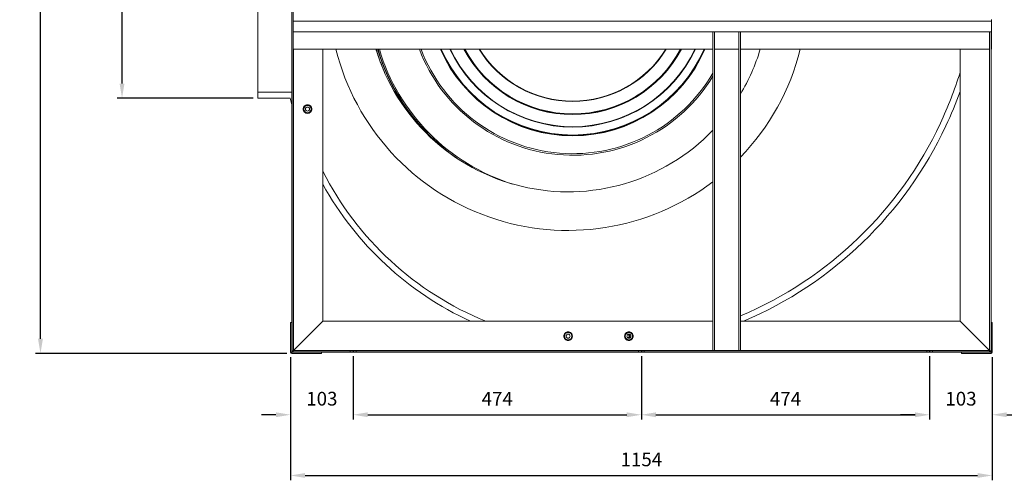
# Model space of a CAD drawing. Units: millimetres. Extents: x -1664 to 1356, y 217 to 2387.
# Drawn here: x -1664 to -45, y 217 to 976 of the extents above; entities that cross this region are included whole.
import ezdxf
from ezdxf.lldxf.tags import DXFTag

# ---------------------------------------------------------------- set-up
doc = ezdxf.new("R2010")
doc.units = ezdxf.units.MM
doc.header["$PDSIZE"] = -1
tags = doc.linetypes.add('HIDDEN', pattern=[1.905, 1.27, -0.635]).pattern_tags.tags
tags[6:7] = [DXFTag(74, 4), DXFTag(75, 0), DXFTag(340, '0'), DXFTag(46, 1.0), DXFTag(50, 0.0), DXFTag(44, 0.0), DXFTag(45, 0.0)]
tags[4:5] = [DXFTag(74, 4), DXFTag(75, 0), DXFTag(340, '0'), DXFTag(46, 1.0), DXFTag(50, 0.0), DXFTag(44, 0.0), DXFTag(45, 0.0)]
doc.dimstyles.new('ISO-25', dxfattribs={"dimtxt": 2.5, "dimasz": 2.5, "dimexe": 1.25, "dimexo": 0.625, "dimtad": 1, "dimtxsty": 'Standard', "dimcen": 2.5, "dimadec": 0, "dimazin": 0, "dimtfac": 1, "dimtmove": 0, "dimatfit": 3, "dimfxl": 1, "dimarcsym": 0})

# ---------------------------------------------------------------- blocks, each defined once
blk = doc.blocks.new('*D16')
at = {"color": 0, "linetype": 'ByBlock', "lineweight": -2}
for p, q in [((-1115.3, 421.6), (-1115.3, 317.4)), ((-1218.2, 420.4), (-1218.2, 317.4)), ((-1242.2, 325.4), (-1266.2, 325.4)), ((-1091.3, 325.4), (-1067.3, 325.4))]:
    blk.add_line(p, q, dxfattribs=at)
at = {"color": 0, "linetype": 'ByBlock'}
for points in [[(-1218.2, 325.4), (-1242.2, 329.4), (-1242.2, 321.4)], [(-1115.3, 325.4), (-1091.3, 329.4), (-1091.3, 321.4)]]:
    blk.add_solid(points, dxfattribs=at)
at = {"layer": 'DEFPOINTS', "color": 0, "linetype": 'ByBlock'}
for p in [(-1218.2, 428.4), (-1115.3, 429.6)]:
    blk.add_point(p, dxfattribs=at)
at = {"color": 0, "linetype": 'ByBlock', "insert": (-1166.7, 348.9), "char_height": 22.58, "attachment_point": 5}
blk.add_mtext('103', dxfattribs=at)
blk = doc.blocks.new('*D17')
at = {"color": 0, "linetype": 'ByBlock', "lineweight": -2}
for p, q in [((-1115.3, 421.6), (-1115.3, 317.4)), ((-641.3, 421.6), (-641.3, 317.4)), ((-1091.3, 325.4), (-665.3, 325.4))]:
    blk.add_line(p, q, dxfattribs=at)
at = {"color": 0, "linetype": 'ByBlock'}
for points in [[(-1115.3, 325.4), (-1091.3, 321.4), (-1091.3, 329.4)], [(-641.3, 325.4), (-665.3, 321.4), (-665.3, 329.4)]]:
    blk.add_solid(points, dxfattribs=at)
at = {"layer": 'DEFPOINTS', "color": 0, "linetype": 'ByBlock'}
for p in [(-1115.3, 429.6), (-641.3, 429.6)]:
    blk.add_point(p, dxfattribs=at)
at = {"color": 0, "linetype": 'ByBlock', "insert": (-878.3, 348.9), "char_height": 22.58, "attachment_point": 5}
blk.add_mtext('474', dxfattribs=at)
blk = doc.blocks.new('*D18')
at = {"color": 0, "linetype": 'ByBlock', "lineweight": -2}
for p, q in [((-641.3, 421.6), (-641.3, 317.4)), ((-167.3, 421.6), (-167.3, 317.4)), ((-617.3, 325.4), (-191.3, 325.4))]:
    blk.add_line(p, q, dxfattribs=at)
at = {"color": 0, "linetype": 'ByBlock'}
for points in [[(-641.3, 325.4), (-617.3, 321.4), (-617.3, 329.4)], [(-167.3, 325.4), (-191.3, 321.4), (-191.3, 329.4)]]:
    blk.add_solid(points, dxfattribs=at)
at = {"layer": 'DEFPOINTS', "color": 0, "linetype": 'ByBlock'}
for p in [(-641.3, 429.6), (-167.3, 429.6)]:
    blk.add_point(p, dxfattribs=at)
at = {"color": 0, "linetype": 'ByBlock', "insert": (-404.3, 348.9), "char_height": 22.58, "attachment_point": 5}
blk.add_mtext('474', dxfattribs=at)
blk = doc.blocks.new('*D19')
at = {"color": 0, "linetype": 'ByBlock', "lineweight": -2}
for p, q in [((-167.3, 421.6), (-167.3, 317.4)), ((-64.4, 420.4), (-64.4, 317.4)), ((-191.3, 325.4), (-215.3, 325.4)), ((-40.4, 325.4), (-16.4, 325.4))]:
    blk.add_line(p, q, dxfattribs=at)
at = {"color": 0, "linetype": 'ByBlock'}
for points in [[(-167.3, 325.4), (-191.3, 321.4), (-191.3, 329.4)], [(-64.4, 325.4), (-40.4, 321.4), (-40.4, 329.4)]]:
    blk.add_solid(points, dxfattribs=at)
at = {"layer": 'DEFPOINTS', "color": 0, "linetype": 'ByBlock'}
for p in [(-167.3, 429.6), (-64.4, 428.4)]:
    blk.add_point(p, dxfattribs=at)
at = {"color": 0, "linetype": 'ByBlock', "insert": (-115.8, 348.9), "char_height": 22.58, "attachment_point": 5}
blk.add_mtext('103', dxfattribs=at)
blk = doc.blocks.new('*D20')
at = {"color": 0, "linetype": 'ByBlock', "lineweight": -2}
for p, q in [((-1218.2, 420.4), (-1218.2, 217.5)), ((-64.4, 420.4), (-64.4, 217.5)), ((-1194.2, 225.5), (-88.4, 225.5))]:
    blk.add_line(p, q, dxfattribs=at)
at = {"color": 0, "linetype": 'ByBlock'}
for points in [[(-1218.2, 225.5), (-1194.2, 221.5), (-1194.2, 229.5)], [(-64.4, 225.5), (-88.4, 221.5), (-88.4, 229.5)]]:
    blk.add_solid(points, dxfattribs=at)
at = {"layer": 'DEFPOINTS', "color": 0, "linetype": 'ByBlock'}
for p in [(-1218.2, 428.4), (-64.4, 428.4)]:
    blk.add_point(p, dxfattribs=at)
at = {"color": 0, "linetype": 'ByBlock', "insert": (-641.3, 249), "char_height": 22.58, "attachment_point": 5}
blk.add_mtext('1154', dxfattribs=at)
blk = doc.blocks.new('*D25')
at = {"color": 0, "linetype": 'ByBlock', "lineweight": -2}
for p, q in [((-1279.8, 1788.5), (-1503.3, 1788.5)), ((-1495.3, 1764.5), (-1495.3, 1340.9)), ((-1495.3, 870.5), (-1495.3, 1294)), ((-1279.8, 846.5), (-1503.3, 846.5))]:
    blk.add_line(p, q, dxfattribs=at)
at = {"color": 0, "linetype": 'ByBlock'}
for points in [[(-1495.3, 1788.5), (-1499.3, 1764.5), (-1491.3, 1764.5)], [(-1495.3, 846.5), (-1499.3, 870.5), (-1491.3, 870.5)]]:
    blk.add_solid(points, dxfattribs=at)
at = {"layer": 'DEFPOINTS', "color": 0, "linetype": 'ByBlock'}
for p in [(-1271.8, 1788.5), (-1271.8, 846.5)]:
    blk.add_point(p, dxfattribs=at)
at = {"color": 0, "linetype": 'ByBlock', "insert": (-1495.3, 1317.5), "char_height": 22.58, "attachment_point": 5}
blk.add_mtext('942', dxfattribs=at)
blk = doc.blocks.new('*D27')
at = {"color": 0, "linetype": 'ByBlock', "lineweight": -2}
for p, q in [((-1224.2, 1840.9), (-1637.4, 1840.9)), ((-1629.4, 1816.9), (-1629.4, 1157.1)), ((-1629.4, 450.4), (-1629.4, 1110.1)), ((-1224.2, 426.4), (-1637.4, 426.4))]:
    blk.add_line(p, q, dxfattribs=at)
at = {"color": 0, "linetype": 'ByBlock'}
for points in [[(-1629.4, 1840.9), (-1633.4, 1816.9), (-1625.4, 1816.9)], [(-1629.4, 426.4), (-1633.4, 450.4), (-1625.4, 450.4)]]:
    blk.add_solid(points, dxfattribs=at)
at = {"layer": 'DEFPOINTS', "color": 0, "linetype": 'ByBlock'}
for p in [(-1216.2, 1840.9), (-1216.2, 426.4)]:
    blk.add_point(p, dxfattribs=at)
at = {"color": 0, "linetype": 'ByBlock', "insert": (-1629.4, 1133.6), "char_height": 22.58, "attachment_point": 5}
blk.add_mtext('1414', dxfattribs=at)

msp = doc.modelspace()

# ---------------------------------------------------------------- linework, layer by layer
at = {"color": 7, "linetype": 'Continuous', "lineweight": 15}
for p, q in [((-1216.27, 429.26), (-1216.27, 1837.26)), ((-1213.67, 975.63), (-1213.67, 1837.26)), ((-1271.8, 1778.46), (-1271.8, 856.08)), ((-1213.67, 973.17), (-1213.67, 975.63)), ((-1213.67, 973.17), (-65.67, 973.17)), ((-1213.67, 955.89), (-1213.67, 973.17)), ((-65.67, 975.87), (-65.67, 973.17)), ((-65.67, 973.17), (-65.67, 955.89)), ((-65.67, 955.89), (-1213.67, 955.89)), ((-1213.67, 429.26), (-1213.67, 955.89)), ((-523.67, 431.27), (-523.67, 955.89)), ((-521.07, 431.27), (-521.07, 955.89)), ((-481.07, 431.27), (-481.07, 955.89)), ((-478.47, 431.27), (-478.47, 955.89)), ((-68.89, 429.26), (-68.89, 955.89)), ((-66.29, 429.26), (-66.29, 955.89)), ((-65.67, 926.89), (-65.67, 955.89)), ((-1213.67, 926.89), (-523.67, 926.89)), ((-1213.57, 926.89), (-1213.57, 430.97)), ((-1165.28, 479.26), (-1165.28, 926.89)), ((-521.07, 926.89), (-481.07, 926.89)), ((-478.47, 926.89), (-68.89, 926.89)), ((-117.28, 926.89), (-117.28, 479.26)), ((-68.99, 926.89), (-68.99, 430.97)), ((-66.29, 926.89), (-65.67, 926.89)), ((-1271.8, 856.08), (-1216.27, 856.08)), ((-1271.8, 856.08), (-1271.8, 846.46)), ((-1271.8, 846.46), (-1218.84, 846.46)), ((-1218.84, 846.46), (-1216.27, 835.46)), ((-1218.17, 477.1), (-1218.17, 428.37)), ((-1216.27, 477.1), (-1218.17, 477.1)), ((-1216.27, 477.1), (-1216.27, 428.37)), ((-1213.57, 430.97), (-1165.28, 479.26)), ((-1213.57, 430.97), (-1165.28, 479.26)), ((-1165.28, 479.26), (-523.67, 479.26)), ((-478.47, 479.26), (-117.28, 479.26)), ((-117.28, 479.26), (-68.99, 430.97)), ((-68.99, 430.97), (-117.28, 479.26)), ((-66.29, 477.1), (-64.39, 477.1)), ((-64.39, 428.37), (-64.39, 477.1)), ((-1216.27, 428.37), (-1218.17, 428.37)), ((-1213.67, 429.26), (-1216.27, 429.26)), ((-1216.17, 428.27), (-1216.17, 426.37)), ((-1216.17, 428.27), (-1167.44, 428.27)), ((-1216.17, 426.37), (-1167.44, 426.37)), ((-1215.28, 430.87), (-1215.28, 428.27)), ((-67.28, 430.87), (-1215.28, 430.87)), ((-67.28, 428.27), (-1215.28, 428.27)), ((-68.99, 430.97), (-1213.57, 430.97)), ((-1167.44, 428.27), (-1167.44, 426.37)), ((-521.07, 431.27), (-523.67, 431.27)), ((-481.07, 431.27), (-521.07, 431.27)), ((-478.47, 431.27), (-481.07, 431.27)), ((-115.12, 428.27), (-115.12, 426.37)), ((-115.12, 426.37), (-66.39, 426.37)), ((-68.89, 429.26), (-66.29, 429.26)), ((-67.28, 430.87), (-67.28, 428.27)), ((-67.28, 428.27), (-66.39, 428.27)), ((-66.39, 426.37), (-66.39, 428.27)), ((-66.29, 428.37), (-66.29, 429.26)), ((-64.39, 428.37), (-66.29, 428.37))]:
    msp.add_line(p, q, dxfattribs=at)
at = {"color": 1}
for p, q in [((-1115.28, 430.87), (-1115.28, 428.27)), ((-641.28, 430.87), (-641.28, 428.27)), ((-167.28, 430.87), (-167.28, 428.27))]:
    msp.add_line(p, q, dxfattribs=at)
at = {"color": 7, "linetype": 'Continuous', "lineweight": 15}
for centre, radius in [((-1190.28, 828.57), 5.99), ((-1190.28, 828.57), 3.31), ((-761.8, 454.76), 5.99), ((-761.8, 454.76), 3.31), ((-661.8, 454.76), 5.99), ((-661.8, 454.76), 3.31)]:
    msp.add_circle(centre, radius, dxfattribs=at)
for centre, radius, start, end in [((-761.8, 1022.26), 393.5, 194.02692, 307.24138), ((-761.8, 1022.26), 330, 196.79912, 316.18876), ((-754.27, 1021.83), 336.74, 196.37715, 203.15282), ((-754.27, 1021.83), 334.62, 196.48393, 228.4772), ((-754.27, 1021.83), 333.88, 196.52164, 235.26503), ((-754.27, 1021.83), 331.76, 196.63035, 252.64859), ((-754.27, 1021.83), 269.31, 200.64413, 328.90099), ((-754.27, 1021.83), 266.74, 200.85228, 329.82873), ((-754.27, 1021.83), 237.34, 203.58128, 336.41872), ((-754.27, 1021.83), 236.72, 203.64685, 336.35315), ((-754.27, 1021.83), 236.68, 203.6507, 336.3493), ((-754.27, 1021.83), 236.06, 203.71667, 336.28333), ((-754.27, 1021.83), 222.97, 205.20286, 334.79714), ((-754.27, 1021.83), 222.68, 205.23801, 243.53987), ((-754.27, 1021.83), 222.31, 205.28315, 334.71685), ((-754.27, 1021.83), 202.44, 207.97097, 332.02903), ((-754.27, 1021.83), 201.82, 208.06456, 331.93544), ((-754.27, 1021.83), 201.78, 208.07007, 331.92993), ((-754.27, 1021.83), 201.16, 208.16436, 331.83564), ((-754.27, 1021.83), 180.8, 211.67872, 328.32128), ((-754.27, 1021.83), 180.51, 211.73559, 243.53987), ((-754.27, 1021.83), 180.14, 211.8087, 328.1913), ((-754.27, 1021.83), 222.68, 243.53987, 334.76199), ((-754.27, 1021.83), 180.51, 243.53987, 328.26441), ((-761.8, 1022.26), 330, 329.1591, 343.20088), ((-761.8, 1022.26), 393.5, 316.05785, 345.97308), ((-769.8, 1094.26), 684.2, 335, 342.49743), ((-769.8, 1094.26), 694.2, 335, 340.04573), ((-726.3, 1073.98), 636.2, 292.92666, 335), ((-726.3, 1073.98), 646.2, 293.02629, 335), ((-700.34, 961.94), 521.2, 206.86882, 247.83424), ((-700.34, 961.94), 531.2, 208.92535, 245.32113), ((-761.78, 454.76), 3.31, 90.20779, 269.79219), ((-664.78, 454.76), 3.31, 360, 63.28448), ((-664.78, 454.76), 3.31, 296.71552, 360), ((-664.78, 454.76), 4.45, 0, 48.05786), ((-664.78, 454.76), 4.45, 311.94214, 0), ((-1216.17, 428.37), 2, 180, 270), ((-1216.17, 428.37), 0.1, 180, 270), ((-66.39, 428.37), 2, 270, 0), ((-66.39, 428.37), 0.1, 270, 0)]:
    msp.add_arc(centre, radius, start, end, dxfattribs=at)
for points, knots in [([(-1197.38, 828.74), (-1197.27, 829.6), (-1197.06, 831.42), (-1195.44, 833.74), (-1193.08, 835.32), (-1190.28, 835.89), (-1187.48, 835.32), (-1185.11, 833.74), (-1183.47, 831.37), (-1183.25, 829.49), (-1183.15, 828.57)], [0, 0, 0, 0, 0.1172579, 0.2455977, 0.3688694, 0.496098, 0.6233265, 0.7465982, 0.874938, 1, 1, 1, 1]), ([(-1193.83, 834.72), (-1194.07, 834.3), (-1194.57, 833.44), (-1195.48, 831.85), (-1196.47, 830.14), (-1197.1, 829.05), (-1197.38, 828.57)], [0, 0, 0, 0, 0.2164581, 0.4403172, 0.7519052, 1, 1, 1, 1]), ([(-1197.38, 828.57), (-1197.14, 828.15), (-1196.64, 827.29), (-1195.72, 825.7), (-1194.74, 823.99), (-1194.11, 822.9), (-1193.83, 822.42)], [0, 0, 0, 0, 0.21645814, 0.44031717, 0.75190523, 1, 1, 1, 1]), ([(-1183.15, 828.57), (-1183.25, 827.64), (-1183.47, 825.76), (-1185.11, 823.4), (-1187.48, 821.81), (-1190.28, 821.25), (-1193.08, 821.81), (-1195.44, 823.4), (-1197.06, 825.71), (-1197.27, 827.53), (-1197.38, 828.4)], [0, 0, 0, 0, 0.125062, 0.2534018, 0.3766735, 0.503902, 0.6311306, 0.7544023, 0.8827421, 1, 1, 1, 1]), ([(-1186.73, 834.72), (-1187.14, 834.72), (-1188.31, 834.72), (-1190.51, 834.72), (-1192.51, 834.72), (-1193.56, 834.72), (-1193.83, 834.72)], [0, 0, 0, 0, 0.1858218, 0.5244163, 0.8815642, 1, 1, 1, 1]), ([(-1183.18, 828.57), (-1183.42, 828.99), (-1183.91, 829.84), (-1184.83, 831.43), (-1185.82, 833.14), (-1186.45, 834.23), (-1186.73, 834.72)], [0, 0, 0, 0, 0.2164581, 0.4403172, 0.7519052, 1, 1, 1, 1]), ([(-1186.73, 822.42), (-1186.48, 822.84), (-1185.99, 823.69), (-1185.07, 825.28), (-1184.09, 826.99), (-1183.46, 828.08), (-1183.18, 828.57)], [0, 0, 0, 0, 0.2164581, 0.4403172, 0.7519052, 1, 1, 1, 1]), ([(-1193.83, 822.42), (-1193.56, 822.42), (-1192.51, 822.42), (-1190.51, 822.42), (-1188.31, 822.42), (-1187.14, 822.42), (-1186.73, 822.42)], [0, 0, 0, 0, 0.1184358, 0.4755837, 0.8141782, 1, 1, 1, 1]), ([(-768.9, 454.93), (-768.8, 455.8), (-768.59, 457.62), (-766.96, 459.93), (-764.6, 461.52), (-761.8, 462.08), (-759, 461.52), (-756.64, 459.93), (-754.99, 457.57), (-754.78, 455.69), (-754.67, 454.76)], [0, 0, 0, 0, 0.1172579, 0.2455977, 0.3688694, 0.496098, 0.6233265, 0.7465982, 0.874938, 1, 1, 1, 1]), ([(-765.35, 460.91), (-765.6, 460.49), (-766.09, 459.63), (-767.01, 458.04), (-767.99, 456.34), (-768.62, 455.25), (-768.9, 454.76)], [0, 0, 0, 0, 0.21645814, 0.44031717, 0.75190523, 1, 1, 1, 1]), ([(-768.9, 454.76), (-768.66, 454.34), (-768.16, 453.48), (-767.25, 451.89), (-766.26, 450.19), (-765.63, 449.1), (-765.35, 448.61)], [0, 0, 0, 0, 0.2164581, 0.4403172, 0.7519052, 1, 1, 1, 1]), ([(-754.67, 454.76), (-754.78, 453.84), (-754.99, 451.96), (-756.64, 449.59), (-759, 448), (-761.8, 447.44), (-764.6, 448), (-766.96, 449.59), (-768.59, 451.91), (-768.8, 453.73), (-768.9, 454.59)], [0, 0, 0, 0, 0.125062, 0.2534018, 0.3766735, 0.503902, 0.6311306, 0.7544023, 0.8827421, 1, 1, 1, 1]), ([(-758.25, 460.91), (-758.67, 460.91), (-759.84, 460.91), (-762.03, 460.91), (-764.03, 460.91), (-765.09, 460.91), (-765.35, 460.91)], [0, 0, 0, 0, 0.1858218, 0.5244163, 0.8815642, 1, 1, 1, 1]), ([(-754.7, 454.76), (-754.94, 455.18), (-755.44, 456.04), (-756.36, 457.63), (-757.34, 459.34), (-757.97, 460.43), (-758.25, 460.91)], [0, 0, 0, 0, 0.21645814, 0.44031717, 0.75190523, 1, 1, 1, 1]), ([(-758.25, 448.61), (-758.01, 449.03), (-757.51, 449.89), (-756.59, 451.48), (-755.61, 453.19), (-754.98, 454.28), (-754.7, 454.76)], [0, 0, 0, 0, 0.2164581, 0.4403172, 0.7519052, 1, 1, 1, 1]), ([(-668.9, 454.93), (-668.8, 455.8), (-668.59, 457.62), (-666.96, 459.93), (-664.6, 461.52), (-661.8, 462.08), (-659, 461.52), (-656.64, 459.93), (-654.99, 457.57), (-654.78, 455.69), (-654.67, 454.76)], [0, 0, 0, 0, 0.1172579, 0.2455977, 0.3688694, 0.496098, 0.6233265, 0.7465982, 0.874938, 1, 1, 1, 1]), ([(-665.35, 460.91), (-665.6, 460.49), (-666.09, 459.63), (-667.01, 458.04), (-667.99, 456.34), (-668.62, 455.25), (-668.9, 454.76)], [0, 0, 0, 0, 0.2164581, 0.4403172, 0.7519052, 1, 1, 1, 1]), ([(-668.9, 454.76), (-668.66, 454.34), (-668.16, 453.48), (-667.25, 451.89), (-666.26, 450.19), (-665.63, 449.1), (-665.35, 448.61)], [0, 0, 0, 0, 0.2164581, 0.4403172, 0.7519052, 1, 1, 1, 1]), ([(-665.59, 448.87), (-666.02, 449.13), (-667.26, 449.86), (-668.57, 451.93), (-668.79, 453.73), (-668.9, 454.59)], [0, 0, 0, 0, 0.21461409, 0.62502605, 1, 1, 1, 1]), ([(-658.25, 460.91), (-658.67, 460.91), (-659.84, 460.91), (-662.03, 460.91), (-664.03, 460.91), (-665.09, 460.91), (-665.35, 460.91)], [0, 0, 0, 0, 0.1858218, 0.5244163, 0.8815642, 1, 1, 1, 1]), ([(-654.67, 454.76), (-654.78, 453.84), (-654.99, 451.96), (-656.64, 449.59), (-659.01, 447.99), (-661.78, 447.49), (-664.02, 447.76), (-664.99, 448.46), (-665.2, 448.61)], [0, 0, 0, 0, 0.1877795, 0.3804805, 0.5655719, 0.7566044, 0.947637, 1, 1, 1, 1]), ([(-662.22, 458), (-661.84, 457.63), (-661.07, 456.87), (-660.57, 455.28), (-660.7, 453.65), (-661.31, 452.3), (-662.02, 451.76), (-662.3, 451.55)], [0, 0, 0, 0, 0.2109591, 0.4316114, 0.6434873, 0.8622146, 1, 1, 1, 1]), ([(-654.7, 454.76), (-654.94, 455.18), (-655.44, 456.04), (-656.36, 457.63), (-657.34, 459.34), (-657.97, 460.43), (-658.25, 460.91)], [0, 0, 0, 0, 0.21645814, 0.44031717, 0.75190523, 1, 1, 1, 1]), ([(-658.25, 448.61), (-658.01, 449.03), (-657.51, 449.89), (-656.59, 451.48), (-655.61, 453.19), (-654.98, 454.28), (-654.7, 454.76)], [0, 0, 0, 0, 0.2164581, 0.4403172, 0.7519052, 1, 1, 1, 1]), ([(-765.35, 448.61), (-765.09, 448.61), (-764.03, 448.61), (-762.03, 448.61), (-759.84, 448.61), (-758.67, 448.61), (-758.25, 448.61)], [0, 0, 0, 0, 0.1184358, 0.4755837, 0.8141782, 1, 1, 1, 1]), ([(-665.35, 448.61), (-665.09, 448.61), (-664.03, 448.61), (-662.03, 448.61), (-659.84, 448.61), (-658.67, 448.61), (-658.25, 448.61)], [0, 0, 0, 0, 0.1184358, 0.4755837, 0.8141782, 1, 1, 1, 1])]:
    msp.add_open_spline(points, degree=3, knots=knots, dxfattribs=at)
at = {"color": 7, "linetype": 'HIDDEN', "lineweight": 0}
for points in [[(-1120.03, 430.87), (-1120.03, 428.27)], [(-1110.53, 428.27), (-1110.53, 430.87)], [(-646.03, 430.87), (-646.03, 428.27)], [(-636.53, 428.27), (-636.53, 430.87)], [(-172.03, 430.87), (-172.03, 428.27)], [(-162.53, 428.27), (-162.53, 430.87)]]:
    msp.add_open_spline(points, degree=1, dxfattribs=at)

# ---------------------------------------------------------------- dimensions: what is measured, and where the dimension line sits
for base, p1, p2, picture, middle in [((-1629.37, 426.37), (-1216.17, 1840.85), (-1216.17, 426.37), '*D27', (-1629.37, 1133.61)), ((-1495.26, 846.46), (-1271.8, 1788.46), (-1271.8, 846.46), '*D25', (-1495.26, 1317.46))]:
    dim = msp.add_linear_dim(base=base, p1=p1, p2=p2, angle=90, dimstyle='ISO-25', override={"dimscale": 8, "dimtxt": 2.822222, "dimasz": 3, "dimexe": 1, "dimexo": 1, "dimgap": 1.524, "dimtih": 1, "dimtoh": 1, "dimdec": 0, "dimzin": 1, "dimtzin": 1})
    dim.commit()
    dim.dimension.update_dxf_attribs({"geometry": picture, "text_midpoint": middle})
for base, p1, p2, picture, middle in [((-1218.17, 325.38), (-1115.28, 429.57), (-1218.17, 428.37), '*D16', (-1166.72, 348.86)), ((-64.39, 225.5), (-1218.17, 428.37), (-64.39, 428.37), '*D20', (-641.28, 248.98)), ((-641.28, 325.38), (-1115.28, 429.57), (-641.28, 429.57), '*D17', (-878.28, 348.86)), ((-167.28, 325.38), (-641.28, 429.57), (-167.28, 429.57), '*D18', (-404.28, 348.86)), ((-64.39, 325.38), (-167.28, 429.57), (-64.39, 428.37), '*D19', (-115.83, 348.86))]:
    dim = msp.add_linear_dim(base=base, p1=p1, p2=p2, dimstyle='ISO-25', override={"dimscale": 8, "dimtxt": 2.822222, "dimasz": 3, "dimexe": 1, "dimexo": 1, "dimgap": 1.524, "dimtih": 1, "dimtoh": 1, "dimdec": 0, "dimzin": 1, "dimtzin": 1})
    dim.commit()
    dim.dimension.update_dxf_attribs({"geometry": picture, "text_midpoint": middle})

doc.saveas('drawing.dxf')
